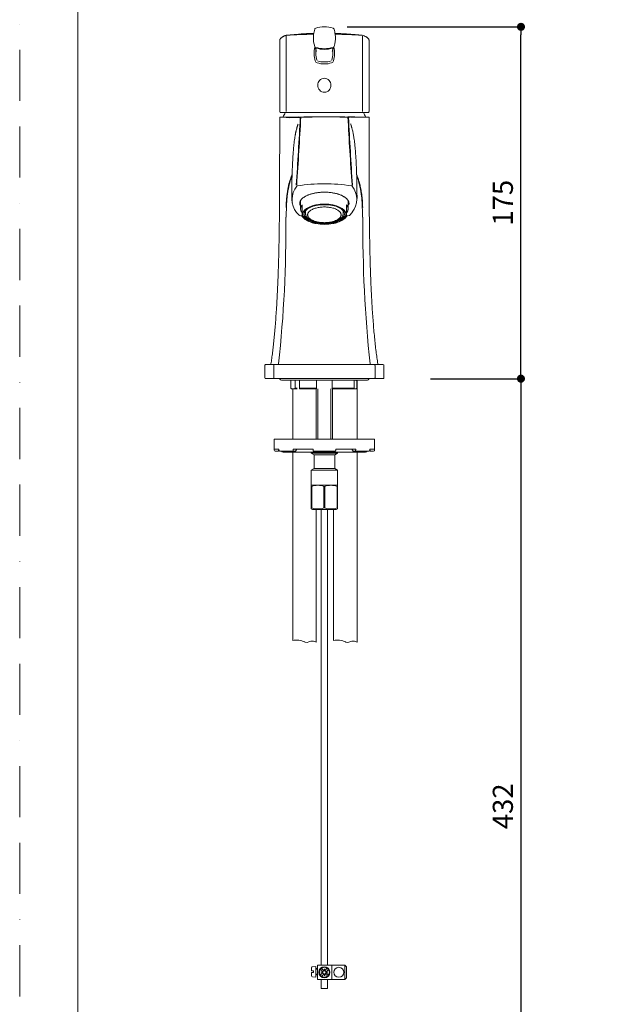
# Model space of a CAD drawing. Units: millimetres. Extents: x 0 to 2426, y 0 to 1188.
# Drawn here: x 0 to 299, y 301 to 790 of the extents above; entities that cross this region are included whole.
import ezdxf

# ---------------------------------------------------------------- set-up
doc = ezdxf.new("R2010")
doc.units = ezdxf.units.MM
doc.header["$LTSCALE"] = 2
doc.header["$PDMODE"] = 1
doc.header["$PDSIZE"] = -2
doc.linetypes.add('BORDER', pattern=[44.45, 12.7, -6.35, 12.7, -6.35, 0, -6.35])
doc.layers.add('BORDER', color=4, linetype='BORDER', lineweight=20, plot=False)
for name, color, linetype, lineweight in [('DIM', 3, 'Continuous', 13), ('MODEL', 7, 'Continuous', 20), ('TEMPLATE', 7, 'Continuous', 20)]:
    doc.layers.add(name, color=color, linetype=linetype, lineweight=lineweight)
doc.styles.add('ＭＳ ゴシック', font='msgothic.ttc', dxfattribs={"bigfont": 'ＭＳ ゴシック'})
doc.dimstyles.new('tfrom線あり', dxfattribs={"dimtxt": 10, "dimasz": 4, "dimexe": 0, "dimexo": 5, "dimgap": 4, "dimtad": 1, "dimdec": 0, "dimzin": 11, "dimdsep": 46, "dimtxsty": 'ＭＳ ゴシック', "dimblk": 'DOT', "dimcen": 0, "dimazin": 0, "dimtfac": 1, "dimtdec": 1, "dimtix": 1, "dimtofl": 0, "dimtmove": 0, "dimatfit": 0, "dimldrblk": 'DOT', "dimfxl": 1, "dimfrac": 2, "dimtolj": 1, "dimtzin": 11, "dimarcsym": 0})

# ---------------------------------------------------------------- blocks, each defined once
blk = doc.blocks.new('_DOT')
at = {"color": 0, "linetype": 'ByBlock', "lineweight": -2}
blk.add_line((-0.5, 0), (-1, 0), dxfattribs=at)
at = {"color": 0, "linetype": 'ByBlock', "lineweight": -2, "const_width": 0.5}
blk.add_lwpolyline([(-0.25, 0, 1), (0.25, 0, 1)], format="xyb", close=True, dxfattribs=at)
blk = doc.blocks.new('*D16')
at = {"layer": 'Defpoints', "color": 0}
for p in [(157.83, 786.91), (249.22, 786.91), (199.3, 612.07)]:
    blk.add_point(p, dxfattribs=at)
at = {"layer": 'DIM', "color": 0, "lineweight": -2}
for p, q in [((162.83, 786.91), (249.22, 786.91)), ((249.22, 616.07), (249.22, 782.91)), ((204.3, 612.07), (249.22, 612.07))]:
    blk.add_line(p, q, dxfattribs=at)
at = {"layer": 'DIM', "color": 0, "lineweight": -2, "xscale": 4, "yscale": 4, "zscale": 4}
for p, rotation in [((249.22, 786.91), 90.00000000000001), ((249.22, 612.07), 270)]:
    blk.add_blockref('_DOT', p, dxfattribs=dict(at, rotation=rotation))
at = {"layer": 'DIM', "color": 0, "insert": (240.21, 699.49), "char_height": 10, "attachment_point": 5, "rotation": 90, "style": 'ＭＳ ゴシック'}
blk.add_mtext('\\A1;\\A1;175', dxfattribs=at)
blk = doc.blocks.new('*D34')
at = {"layer": 'Defpoints', "color": 0}
for p in [(199.3, 612.07), (216.17, 187.07), (249.22, 187.07)]:
    blk.add_point(p, dxfattribs=at)
at = {"layer": 'DIM', "color": 0, "lineweight": -2}
for p, q in [((204.3, 612.07), (249.22, 612.07)), ((249.22, 608.07), (249.22, 191.07)), ((221.17, 187.07), (249.22, 187.07))]:
    blk.add_line(p, q, dxfattribs=at)
at = {"layer": 'DIM', "color": 0, "lineweight": -2, "xscale": 4, "yscale": 4, "zscale": 4}
for p, rotation in [((249.22, 612.07), 90), ((249.22, 187.07), 270)]:
    blk.add_blockref('_DOT', p, dxfattribs=dict(at, rotation=rotation))
at = {"layer": 'DIM', "color": 0, "insert": (240.21, 399.57), "char_height": 10, "attachment_point": 5, "rotation": 90, "style": 'ＭＳ ゴシック'}
blk.add_mtext('\\A1;432', dxfattribs=at)

msp = doc.modelspace()

# ---------------------------------------------------------------- linework, layer by layer
at = {"layer": 'BORDER'}
msp.add_lwpolyline([(0, 0), (0, 1188), (840, 1188), (840, 0)], close=True, dxfattribs=at)
at = {"layer": 'MODEL', "color": 7, "linetype": 'Continuous'}
for p, q in [((147.15124956, 786.22568462), (146.9598547, 786.15741965)), ((155.99133579, 786.15743681), (155.79985188, 786.22567952)), ((129.27554232, 780.10307004), (129.27554232, 745.32395805)), ((132.43547378, 744.76169052), (132.43547378, 782.26422326)), ((146.39478282, 778.2345975), (146.68273354, 777.1781513)), ((170.51561085, 782.264114), (170.51561085, 744.76169052)), ((173.67554232, 745.32395805), (173.67554232, 780.10260988)), ((146.77110403, 776.90932633), (146.9133075, 776.60431517)), ((146.90499909, 776.59155445), (146.91312118, 776.57312717)), ((156.03275399, 776.56189458), (156.04474977, 776.59128269)), ((156.03777963, 776.60431599), (156.17998199, 776.9093255)), ((132.90780363, 744.26169052), (129.78728375, 744.26169052)), ((170.043281, 744.26169052), (132.90780363, 744.26169052)), ((173.16380088, 744.26169052), (170.043281, 744.26169052)), ((130.73830491, 742.0825333), (129.56803952, 742.07445946)), ((139.71482717, 742.06930316), (139.65429476, 742.06126426)), ((139.78268751, 742.07831524), (139.76849421, 742.07643032)), ((163.21457893, 742.07603141), (163.2244663, 742.07349841)), ((173.38304779, 742.07445946), (172.206559, 742.08257611)), ((139.67554232, 700.5870463), (139.67554232, 696.44898725)), ((163.27554232, 696.44898725), (163.27554232, 700.59259911)), ((140.47554232, 698.4540211), (140.47554232, 696.85020688)), ((140.47554232, 696.85020688), (140.47554232, 695.2948078)), ((140.47554232, 695.2948078), (140.47554232, 692.86622818)), ((142.12554232, 695.4777449), (142.12554232, 694.02088137)), ((160.82554232, 694.02088137), (160.82554232, 695.4777449)), ((162.47554232, 696.85020688), (162.47554232, 698.4540211)), ((162.47554232, 695.2948078), (162.47554232, 696.85020688)), ((162.47554232, 692.86622818), (162.47554232, 695.2948078)), ((137.637527, 694.70004154), (137.72866056, 694.57265072)), ((137.7595107, 694.52346814), (138.8943502, 693.29033762)), ((140.47554232, 692.86622818), (140.47554232, 692.57828302)), ((162.47554232, 692.57829879), (162.47554232, 692.86622818)), ((164.0567367, 693.29033455), (165.19157066, 694.52347251)), ((165.22202048, 694.57280363), (165.3359435, 694.73267296)), ((147.07208961, 689.19486378), (147.28641696, 689.15228759)), ((155.66466768, 689.15228759), (155.87899502, 689.19486378)), ((121.84242171, 618.5722808), (121.84242171, 612.5722808)), ((122.34242644, 619.0722808), (126.76778079, 619.0722808)), ((126.29710049, 612.5722808), (126.29710049, 618.5722808)), ((126.76778079, 619.0722808), (176.18331223, 619.0722808)), ((180.60865819, 619.0722808), (176.18330385, 619.0722808)), ((176.6539926, 618.5722808), (176.6539926, 612.5722808)), ((181.10866292, 612.5722808), (181.10866292, 618.5722808)), ((126.76778079, 612.0722808), (122.34242644, 612.0722808)), ((176.18330385, 612.0722808), (126.76778079, 612.0722808)), ((174.47554232, 612.0722808), (128.47554232, 612.0722808)), ((176.18330385, 612.0722808), (180.6086582, 612.0722808)), ((130.47554232, 611.3222808), (172.47554232, 611.3222808)), ((134.82935856, 611.0722808), (134.82935856, 607.37216207)), ((135.19938931, 607.0722808), (135.12652775, 607.0722808)), ((135.19938931, 607.0722808), (136.65456151, 607.0722808)), ((135.72554232, 607.0722808), (135.72554232, 582.0722808)), ((136.99796269, 607.3722808), (136.65456151, 607.0722808)), ((137.97554232, 607.0722808), (136.65456151, 607.0722808)), ((136.99796269, 607.3722808), (136.99796269, 611.3222808)), ((136.99796269, 607.3722808), (137.97554232, 607.3722808)), ((139.09304434, 611.0722808), (139.09304434, 607.31927154)), ((139.14492886, 607.3722808), (147.28846312, 607.3722808)), ((147.53126152, 607.0722808), (139.25174449, 607.0722808)), ((147.47554232, 607.0722808), (147.47554232, 582.0722808)), ((147.53875836, 607.12397615), (147.53875836, 611.0722808)), ((148.24254232, 582.0722808), (148.24254232, 607.0722808)), ((154.70854232, 582.0722808), (154.70854232, 607.0722808)), ((155.41232627, 611.0722808), (155.41232627, 607.12422539)), ((166.00806664, 607.0722808), (155.41982312, 607.0722808)), ((155.47554232, 582.0722808), (155.47554232, 607.0722808)), ((155.66262152, 607.3722808), (166.19331817, 607.3722808)), ((166.02267228, 607.0722808), (167.24298422, 607.0722808)), ((166.21652807, 607.34789722), (166.21652807, 611.0722808)), ((167.33237047, 607.0722808), (167.24298422, 607.0722808)), ((167.58611627, 607.36557863), (167.58611627, 611.0722808)), ((167.72554232, 611.3222808), (167.72554232, 582.0722808)), ((176.47554232, 582.0722808), (126.47554232, 582.0722808)), ((126.47554232, 582.0722808), (126.47554232, 577.0722808)), ((176.47554232, 582.0722808), (176.47554232, 577.0722808)), ((128.91091021, 577.0722808), (126.47554232, 577.0722808)), ((126.47554232, 576.5722808), (126.47554232, 577.0722808)), ((126.97554232, 576.0722808), (128.47554232, 576.0722808)), ((128.47554232, 576.0722808), (128.91430743, 576.51104591)), ((128.91091021, 576.5722808), (128.91091021, 577.0722808)), ((136.22393372, 576.0722808), (129.36220285, 576.0722808)), ((171.97554232, 575.5722808), (130.97554232, 575.5722808)), ((135.72554232, 575.5722808), (135.72554232, 481.94651392)), ((145.85176596, 577.0722808), (135.9126764, 577.0722808)), ((135.9126764, 576.5722808), (135.9126764, 577.0722808)), ((136.22393372, 576.0722808), (137.15770567, 576.0722808)), ((137.15770567, 576.0722808), (137.78022031, 577.0722808)), ((144.97554232, 575.5722808), (144.97554232, 575.0722808)), ((144.97554232, 575.0722808), (157.97554232, 575.0722808)), ((144.97554232, 575.0722808), (146.32554232, 574.29285793)), ((145.85176596, 576.5722808), (145.85176596, 577.0722808)), ((156.98684315, 576.0722808), (145.96424149, 576.0722808)), ((146.32554232, 574.29285793), (156.62554232, 574.29285793)), ((146.32554232, 574.29285793), (146.32554232, 567.35170366)), ((156.62554232, 574.29285793), (157.97554232, 575.0722808)), ((156.62554232, 567.35170366), (156.62554232, 574.29285793)), ((167.03840823, 577.0722808), (157.09931868, 577.0722808)), ((157.09931868, 576.5722808), (157.09931868, 577.0722808)), ((157.97554232, 575.0722808), (157.97554232, 575.5722808)), ((165.17086432, 577.0722808), (165.79337896, 576.0722808)), ((165.79337896, 576.0722808), (166.72715091, 576.0722808)), ((173.58888178, 576.0722808), (166.72715091, 576.0722808)), ((167.03840823, 576.5722808), (167.03840823, 577.0722808)), ((167.72554232, 575.5722808), (167.72554232, 481.18469759)), ((174.0367772, 576.51104591), (174.47554232, 576.0722808)), ((176.47554232, 577.0722808), (174.04017443, 577.0722808)), ((174.04017443, 576.5722808), (174.04017443, 577.0722808)), ((174.47554232, 576.0722808), (175.97554232, 576.0722808)), ((176.47554232, 576.5722808), (176.47554232, 577.0722808)), ((146.32554232, 567.35170366), (144.97554232, 566.5722808)), ((157.97554232, 566.5722808), (144.97554232, 566.5722808)), ((144.97554232, 566.5722808), (144.97554232, 559.0722808)), ((146.32554232, 567.35170366), (156.62554232, 567.35170366)), ((157.97554232, 566.5722808), (156.62554232, 567.35170366)), ((157.97554232, 559.0722808), (157.97554232, 566.5722808)), ((144.97554232, 559.0722808), (148.22554232, 559.0722808)), ((144.97554232, 559.0722808), (144.97554232, 558.55266555)), ((144.97554232, 558.55266555), (145.16245564, 558.55266555)), ((144.97554232, 547.82283615), (144.97554232, 558.55266555)), ((145.16245564, 558.55266555), (145.16245564, 547.82283615)), ((148.22554232, 559.0722808), (154.72554232, 559.0722808)), ((151.288629, 558.55266555), (151.66245564, 558.55266555)), ((151.288629, 547.82283615), (151.288629, 558.55266555)), ((151.66245564, 558.55266555), (151.66245564, 547.82283615)), ((154.72554232, 559.0722808), (157.97554232, 559.0722808)), ((157.788629, 558.55266555), (157.97554232, 558.55266555)), ((157.788629, 547.82283615), (157.788629, 558.55266555)), ((157.97554232, 558.55266555), (157.97554232, 559.0722808)), ((157.97554232, 558.55266555), (157.97554232, 547.82283615)), ((144.97554232, 547.82283615), (144.97554232, 547.40185082)), ((145.16245564, 547.82283615), (144.97554232, 547.82283615)), ((144.97554232, 547.40185082), (145.56284412, 547.0722808)), ((145.56284412, 547.0722808), (157.38824052, 547.0722808)), ((147.42554232, 547.0722808), (147.42554232, 481.18469759)), ((149.87554232, 320.67232177), (149.87554232, 547.0722808)), ((151.66245564, 547.82283615), (151.288629, 547.82283615)), ((153.07554232, 320.67232177), (153.07554232, 547.0722808)), ((156.02554232, 547.0722808), (156.02554232, 481.94651392)), ((157.97554232, 547.40185082), (157.38824052, 547.0722808)), ((157.97554232, 547.82283615), (157.788629, 547.82283615)), ((157.97554232, 547.40185082), (157.97554232, 547.82283615)), ((145.15281246, 317.75355041), (145.1528786, 319.46511805)), ((147.2328998, 320.01356525), (145.5180274, 319.86358144)), ((147.2326942, 314.69356525), (147.2328998, 320.01356525)), ((148.03283807, 318.95349398), (147.23283409, 318.95348905)), ((148.03284618, 318.63346098), (147.2328422, 318.63345605)), ((148.03267401, 313.47223983), (148.03286523, 320.67232177)), ((155.23294717, 320.67232177), (148.03286523, 320.67232177)), ((150.54644539, 318.5670981), (151.19269177, 317.92083308)), ((151.47556052, 317.80367171), (151.47558613, 318.83230917)), ((152.92336854, 319.08578267), (151.7583772, 317.92082492)), ((153.48906988, 318.51996218), (152.32412191, 317.35506905)), ((155.23275595, 313.47223983), (155.23294717, 320.67232177)), ((161.63302911, 320.67232177), (155.23294717, 320.67232177)), ((161.632824, 313.47223983), (161.63302911, 320.67232177)), ((162.43304882, 319.87217649), (161.63302911, 320.67232177)), ((162.43288929, 314.2721964), (162.43304882, 319.87217649)), ((145.1527154, 315.24213583), (145.15278154, 316.95353829)), ((146.11278154, 316.95353553), (145.15278154, 316.95353829)), ((146.11281246, 317.75355849), (145.15281246, 317.75355041)), ((147.2326942, 314.69356525), (145.51784201, 314.84364346)), ((146.11278154, 316.95353553), (146.11281246, 317.75355849)), ((148.03277114, 316.07349568), (147.23276716, 316.07349075)), ((148.03277926, 315.75346268), (147.23277527, 315.75345776)), ((155.23275595, 313.47223983), (148.03267401, 313.47223983)), ((150.62699004, 316.78947038), (149.46201159, 315.62452553)), ((150.7441514, 317.07229901), (149.71551394, 317.07232461)), ((149.87554232, 309.0722808), (149.87554232, 313.47223983)), ((149.9807518, 318.00142083), (150.62699819, 317.35515581)), ((151.19272443, 316.22372484), (150.0277283, 315.05878356)), ((151.47552411, 316.34088988), (151.4754985, 315.31225242)), ((151.75840728, 316.2237141), (152.40463925, 315.57746349)), ((152.20693323, 317.07226259), (153.23557069, 317.07223698)), ((152.32411118, 316.78938105), (152.97033283, 316.14314076)), ((153.07554232, 309.0722808), (153.07554232, 313.47223983)), ((161.63283789, 313.47223983), (155.23275595, 313.47223983)), ((161.63283789, 313.47223983), (162.43288929, 314.2721964)), ((153.07554232, 309.0722808), (149.87554232, 309.0722808))]:
    msp.add_line(p, q, dxfattribs=at)
for centre, radius in [((151.47554232, 317.0722808), 2.8000844), ((151.47554232, 317.0722808), 2.48), ((158.67554232, 317.0722808), 2.48)]:
    msp.add_circle(centre, radius, dxfattribs=at)
for centre, radius, start, end in [((151.47447591, 432.14232588), 351.11280189, 90.8772091754, 93.035657612), ((129.03761713, 844.18005738), 61.54749301, 274.9942065032, 275.9897239079), ((151.47401917, 539.93492698), 243.55349501, 91.2553499541, 93.7702466521), ((151.47411323, 572.16957085), 211.40511123, 94.0754227247, 94.2992701578), ((150.62719535, 633.98798488), 149.74975749, 94.9786000221, 95.4317281032), ((151.47420341, 581.94477469), 201.68770059, 91.5091935242, 93.9360537619), ((151.46322009, 625.60044057), 158.17689308, 91.9124285838, 94.4792404211), ((159.77335052, 781.46322003), 13.77856078, 172.8712679194, 193.5841818741), ((159.10503068, 781.66095494), 13.0806545, 161.7233090301, 173.337733662), ((151.77490619, 784.08372994), 5.36274426, 159.9533061796, 161.7932875246), ((147.25819539, 785.7007099), 0.56593479, 139.0847555488, 155.0837985177), ((147.21824882, 785.62903759), 0.58819951, 116.0060068648, 131.2360023222), ((151.47554403, 772.97826992), 13.93556408, 71.9222492307, 108.0776922162), ((155.73505982, 785.63278548), 0.58391738, 48.6852127245, 64.019975785), ((155.68782277, 785.69789426), 0.57161112, 24.9272973278, 40.7954467238), ((149.16337617, 783.41250684), 7.48207341, 18.312390875, 19.7404321861), ((143.05608557, 781.4563212), 13.89505023, 6.8086821215, 18.0563821663), ((143.17257012, 781.46321994), 13.78346995, 347.1985505958, 6.8089458481), ((151.46322009, 625.60044057), 158.17689308, 85.2761070093, 88.080770566), ((151.47420341, 581.94477469), 201.68770059, 86.0239823202, 88.4922649733), ((151.47401917, 539.93492698), 243.55349501, 86.2298564031, 88.7460682296), ((151.47447591, 432.14232588), 351.11280189, 86.9639980662, 89.1239718381), ((151.4742921, 605.67048325), 178.02302814, 85.7636851838, 85.8069178205), ((148.94607659, 598.45968905), 185.43687424, 84.4632302303, 84.8917687295), ((151.47411323, 572.16957085), 211.40511123, 85.6999497107, 85.8318547214), ((174.24564055, 847.64257339), 65.02597413, 264.0345333618, 264.9777169811), ((132.90780363, 782.26422326), 0.5, 94.4229657006, 103.5450318285), ((135.31579064, 783.54166377), 21.89758331, 343.1059155976, 346.4614218633), ((170.043281, 782.264114), 0.5, 76.4387974307, 85.577558526), ((158.52784386, 773.682186), 12.16831348, 164.8283338423, 197.598776677), ((155.17702229, 779.88029232), 8.9181548, 197.6645991799, 198.5950383005), ((149.13556898, 777.81773006), 2.53134779, 198.7197507251, 201.3545164741), ((147.18485954, 776.72570469), 0.29744816, 198.4561236248, 225.2237452683), ((147.38145235, 776.80222637), 0.5, 198.0490237198, 203.6004461465), ((147.19288924, 776.72887698), 0.30603238, 207.6889519237, 225.624333618), ((147.18566432, 776.72649867), 0.29857862, 225.2214324148, 251.9209195439), ((150.58106189, 786.73531648), 10.87483785, 251.5440130853, 252.5661788288), ((151.47554406, 790.24889849), 14.21867249, 252.306956008, 287.6930941809), ((136.60689324, 774.47189076), 10.6926831, 355.6533858749, 7.4007149008), ((158.25874708, 773.6821919), 10.98854746, 180.1075601487, 197.9019246257), ((151.47554382, 789.35247865), 13.64300674, 252.2647165538, 287.7353286328), ((144.69078571, 773.68220175), 10.98864197, 342.098271739, 359.8982900349), ((153.60470465, 782.79340599), 6.7473682, 287.4690915256, 288.9706094826), ((166.71746302, 774.46107201), 11.065485, 172.7837422494, 184.1372988724), ((155.53167182, 777.10103075), 0.73705126, 292.3564172956, 295.9948356304), ((155.7654227, 776.72649927), 0.29857862, 288.0790974452, 314.7785846737), ((155.79829331, 776.70521848), 0.25954511, 317.1718441173, 332.8229032614), ((144.43537435, 773.68219579), 12.15538775, 342.3819333617, 15.1573944692), ((155.56818053, 776.80222714), 0.5, 336.3995957894, 341.9509955371), ((155.76622748, 776.72570529), 0.29744817, 332.0826562609, 341.5438925703), ((153.80486912, 777.82073566), 2.54235967, 338.6697597231, 341.2987730803), ((147.74193018, 779.89081553), 8.95196681, 341.4075569536, 342.3336346051), ((148.34074074, 770.43508284), 1.4763128, 197.0141530514, 252.0635866932), ((151.47480915, 780.04249057), 11.5819845, 251.9496124849, 288.0506046529), ((151.47479629, 780.43802421), 10.98445162, 252.2543593802, 287.7458701461), ((154.60726658, 770.43672029), 1.4783671, 287.9779721508, 342.9445373363), ((129.78728375, 744.76169052), 0.5, 182.3917918741, 270), ((151.47554245, 732.73833908), 22.6, 149.3439761214, 155.2561404357), ((151.47554245, 732.73833908), 22.6, 24.7438595643, 30.6560238786), ((173.16380088, 744.76169052), 0.5, 270, 357.6082081259), ((129.55383471, 741.77385758), 0.30060151, 90.2490363865, 179.8964104237), ((138.6347751, -890.06578865), 1632.16760915, 89.9606446879, 90.2776198032), ((131.22294924, 742.0722808), 0.3, 155.2561404357, 177.9729482979), ((134.12979213, 867.45698703), 125.69530009, 269.2557609533, 272.4509448844), ((135.4363281, 1701.17787959), 959.10926415, 269.8742817917, 270.1794450611), ((-4524.86415101, 999.63045527), 4671.48845066, 356.4236989781, 356.8370070601), ((-2173.68496243, 867.00140762), 2316.83937506, 356.0732398688, 356.9091386737), ((142.11291113, 808.30455079), 66.33444048, 266.8152008697, 274.8480847916), ((139.79185196, 741.7763155), 0.30226571, 91.4789159802, 161.1763031031), ((135.4363281, 1701.17787959), 959.10926415, 270.2571220538, 270.2589687212), ((162.79392792, 940.80952314), 198.74599866, 267.8194668528, 270.107988981), ((2477.44594666, 867.05935727), 2317.65121731, 183.0912122758, 183.9268189381), ((163.15969217, 741.77781794), 0.3007523, 19.1167434306, 88.6004760803), ((162.79392792, 940.80952314), 198.74599866, 270.1177199506, 270.4148320032), ((164.04031211, -707.3838334), 1449.48960125, 89.6764809929, 90.0327444087), ((5063.16611157, 1013.48243187), 4907.24516901, 183.1728584702, 183.5663103194), ((167.54728759, 1736.26172542), 994.19289393, 269.8284768949, 270.1198389541), ((162.79392792, 940.80952314), 198.74599866, 270.5343146164, 270.5421764992), ((171.72813567, 742.0722808), 0.3, 1.950032498, 24.7438595643), ((171.90974879, 554.2485871), 187.83176031, 89.5454100821, 89.5465418185), ((173.39727549, 741.77387911), 0.30057975, 0.0994861214, 89.7464764737), ((145.79636903, 701.13503274), 10.39114117, 140.9288585956, 218.2633315493), ((138.12742742, 707.39516986), 0.5, 99.1152315007, 143.9465818502), ((151.46924162, 622.58514013), 86.35048926, 81.0522096836, 98.9402275661), ((164.82365721, 707.39516986), 0.5, 36.0534181498, 80.8847684993), ((164.34915244, 708.29175526), 0.88803453, 334.2881676795, 3.1997123894), ((157.15802301, 701.13744092), 10.38746535, 321.9327317086, 39.0715821976), ((145.34033728, 701.84536503), 10.09245475, 167.347915406, 191.5102430851), ((146.62065528, 702.29976077), 11.43096745, 192.7052224096, 195.6038046373), ((156.46970167, 702.23494128), 11.28576299, 344.2110634128, 347.3704373532), ((157.61232773, 701.84535756), 10.0912295, 348.3865440473, 12.7697197362), ((311.40198509, 691.33055608), 178.8914796, 178.1499925226, 179.6722735825), ((1937.74714981, 1879.60392818), 2151.16258968, 213.4043271044, 213.413152714), ((-1634.79604536, 1879.60391511), 2151.16256593, 326.586847286, 326.5956728957), ((-18.18344997, 691.14676417), 188.62493741, 0.3667732318, 1.8103671342), ((-504.93997439, 687.23097294), 637.2866659, 353.8920212823, 0.4604970651), ((138.12742742, 694.86204915), 0.5, 216.0534181508, 222.622293773), ((139.26225614, 693.62892377), 0.5, 222.6236610862, 260.931172314), ((151.47496117, 771.73342732), 79.55139486, 261.1127412784, 262.0520055882), ((147.32592085, 698.43115278), 9.00448103, 220.4887852107, 255.0926826846), ((155.3727979, 698.75613565), 9.40750906, 282.8604908118, 318.9895434495), ((151.47496117, 771.73342732), 79.55139486, 277.9491436477, 278.8880179388), ((163.6888285, 693.62892377), 0.5, 279.0688276861, 317.3763389171), ((164.82365721, 694.86204915), 0.5, 317.377706227, 323.9465818502), ((807.9232866, 687.23296666), 637.31891885, 179.539666223, 186.1078486952), ((122.34242543, 618.5722808), 0.49999997, 89.9991479996, 180.2955899077), ((125.20412546, 619.37225053), 0.29999997, 171.1020216988, 269.710332887), ((177.746963, 619.37225053), 0.29999997, 270.2896676686, 8.8979777365), ((180.6086592, 618.5722808), 0.5, 0.2955899077, 90.0008520002), ((122.34242542, 612.5722808), 0.5, 180.2939858102, 270.000850316), ((123.35107333, 612.5722808), 0.5, 269.9873652049, 270.00003727), ((130.47554232, 612.8222808), 1.5, 210, 270), ((172.47554232, 612.8222808), 1.5, 270, 330), ((179.60001131, 612.5722808), 0.5, 269.99996273, 270.0126347952), ((180.60865921, 612.5722808), 0.49999997, 269.9991496838, 0.2939858102), ((133.82935856, 611.0722808), 1, 0, 14.4775121859), ((143.66216821, 615.82444279), 12.22528108, 223.7385227925, 225.7175649944), ((138.09304434, 611.0722808), 1, 0, 14.4775121859), ((148.53875836, 611.0722808), 1, 164.8806503764, 180), ((154.41232627, 611.0722808), 1, 0, 15.1193496236), ((167.21652807, 611.0722808), 1, 165.5224878141, 180), ((168.58611627, 611.0722808), 1, 165.5224878141, 180), ((126.97554232, 576.5722808), 0.5, 180, 270), ((130.97554232, 576.5722808), 1, 210, 270), ((171.97554232, 576.5722808), 1, 270, 330), ((175.97554232, 576.5722808), 0.5, 270, 0), ((148.34335479, 549.08966404), 9.98331193, 90.6761598112, 108.5795875838), ((148.10660639, 549.08304141), 9.98994741, 71.4264070911, 89.3178455139), ((154.84335479, 549.08966404), 9.98331193, 90.6761598112, 108.5795875838), ((154.60660639, 549.08304141), 9.98994741, 71.4264070911, 89.3178455139), ((148.22554232, 556.68374526), 9.37540455, 250.9304808959, 289.0695191041), ((154.72554232, 556.68374526), 9.37540455, 250.9304808959, 289.0695191041), ((145.5528786, 319.46510259), 0.4, 94.9984055898, 179.9977856709), ((151.47554232, 317.0722808), 1.76002838, 121.8628307058, 148.1355171114), ((145.5527154, 315.24212037), 0.4, 179.9977856752, 264.9984055873), ((151.47554232, 317.0722808), 0.89445257, 198.4324969519, 251.5671234589), ((150.3441514, 317.07231717), 0.4, 314.9991739114, 44.9991739115), ((151.47554232, 317.0722808), 0.89445257, 108.4349356104, 161.5634122057), ((151.47553856, 318.20367171), 0.4, 224.999173913, 314.999173913), ((151.47556048, 315.94087547), 0.4, 44.9991739128, 134.9986512554), ((151.47554232, 317.0722808), 0.89445257, 18.4305972402, 71.5658508652), ((151.47554232, 317.0722808), 0.89445257, 288.4355196133, 341.5624101312), ((152.60695797, 317.07221968), 0.4, 134.9986512552, 224.9991739115), ((151.47554232, 317.0722808), 1.76002838, 301.8628307017, 328.1355171124)]:
    msp.add_arc(centre, radius, start, end, dxfattribs=at)
for major_axis in [(10.75, 0), (10.05, 0)]:
    msp.add_ellipse((151.47554232, 693.80014447), major_axis=major_axis, ratio=0.4694715628, dxfattribs=at)
for points, degree in [([(146.73539616, 785.91770478), (146.73669282, 785.9211447), (146.73806832, 785.92457882), (146.7395273, 785.92800789), (146.74107418, 785.93143255), (146.74271311, 785.93485345), (146.7444479, 785.93827126), (146.74628196, 785.94168675)], 7), ([(167.51095036, 782.94635608), (167.50062237, 782.94806582), (167.49012785, 782.94979634), (167.47944602, 782.95155548)], 3), ([(146.67936607, 777.17412827), (146.67883933, 777.17496494), (146.68000557, 777.17632354), (146.68273254, 777.17815259)], 3), ([(146.72443059, 777.03649579), (146.72579363, 777.03199504), (146.72729538, 777.02754636), (146.72896756, 777.02312888), (146.73084347, 777.01872692), (146.73295655, 777.01432873), (146.73533844, 777.00992471), (146.73801754, 777.00550609)], 7), ([(155.81224617, 776.41951127), (155.81042751, 776.41844031), (155.80861192, 776.41742405), (155.80679891, 776.41646086), (155.80498797, 776.41554901), (155.8031786, 776.41468666), (155.80137025, 776.41387194), (155.79956232, 776.41310289)], 7), ([(156.00935849, 776.56805755), (156.00748572, 776.56367441), (156.00561544, 776.55928878), (156.00374766, 776.55490064)], 3), ([(156.22669806, 777.03662144), (156.22534753, 777.03216129), (156.22385347, 777.02774341), (156.22218442, 777.02334842), (156.22030755, 777.01896187), (156.21819005, 777.01457298), (156.21580096, 777.01017299), (156.21311261, 777.00575388)], 7), ([(156.2717204, 777.17412847), (156.2719556, 777.17448419), (156.27194409, 777.17491596), (156.27169194, 777.1754216), (156.27120406, 777.17599926), (156.27048481, 777.1766473), (156.26953825, 777.17736417), (156.26836834, 777.17814833)], 7), ([(151.47554423, 742.22228092), (147.5783853, 742.22228092), (143.68122637, 742.17434759), (139.78406744, 742.07848094)], 3), ([(151.47554423, 742.22228092), (155.37270316, 742.22228092), (159.26986209, 742.17434759), (163.16702102, 742.07848094)], 3), ([(167.24298422, 611.0722808), (167.26878636, 611.15597784), (167.29482998, 611.24058377), (167.32336581, 611.32296745)], 3)]:
    msp.add_open_spline(points, degree=degree, dxfattribs=at)
for points, knots in [([(132.79762653, 782.75760461), (132.67443914, 782.72949825), (132.41142361, 782.6688113), (131.98491468, 782.53211163), (131.54512409, 782.36302032), (131.13309643, 782.17356661), (130.75974065, 781.9747706), (130.40658369, 781.76234124), (130.08537663, 781.53008973), (129.80787468, 781.27989222), (129.59549806, 781.03087965), (129.44056432, 780.78234835), (129.33657806, 780.53405051), (129.28007648, 780.2997568), (129.28066688, 780.16288632), (129.28141602, 780.1023593)], [0, 0, 0, 0, 0.0503352684, 0.1273205074, 0.206670777, 0.2883118229, 0.3719124116, 0.4568323827, 0.552933871, 0.6442731297, 0.7339114735, 0.8091937122, 0.8799706959, 0.9551135017, 1, 1, 1, 1]), ([(173.67278146, 780.1014135), (173.67380047, 780.11337421), (173.68141697, 780.20442964), (173.64968059, 780.39351313), (173.57604816, 780.63997549), (173.45293827, 780.88317848), (173.28454618, 781.12120759), (173.06576239, 781.35650344), (172.79440514, 781.58793221), (172.47001688, 781.81334626), (172.09494725, 782.03025855), (171.68840901, 782.22836986), (171.25019816, 782.41393355), (170.78439054, 782.57930079), (170.40173336, 782.69714515), (170.19478307, 782.74051069), (170.15687376, 782.74843044)], [0, 0, 0, 0, 0.0089374866, 0.0792511857, 0.1497423048, 0.2229110693, 0.3003636032, 0.3826944767, 0.4693753431, 0.5587966033, 0.6492895216, 0.7397448356, 0.8193752966, 0.9036948753, 0.9848921287, 1, 1, 1, 1]), ([(147.54297655, 774.62480681), (147.49586857, 774.86079296), (147.44166916, 775.08968389), (147.26484999, 775.7320255), (147.1250439, 776.12825809), (146.96660871, 776.50586316)], [0, 0, 0, 0, 0.3455657727, 0.3455657727, 1, 1, 1, 1]), ([(155.98311859, 776.50608872), (155.82464545, 776.1284175), (155.68480727, 775.7321119), (155.5066957, 775.08507487), (155.45151674, 774.85128218), (155.40373101, 774.61009284)], [0, 0, 0, 0, 0.6498140196, 0.6498140196, 1, 1, 1, 1]), ([(155.8342436, 776.42922364), (155.84053677, 776.43216099), (155.85398832, 776.43830732), (155.856703, 776.44119597), (155.8580805, 776.44266177)], [0, 0, 0, 0, 0.4925727499, 1, 1, 1, 1]), ([(151.47554232, 761.34730294), (152.36743603, 761.34730294), (153.23134841, 760.94268376), (154.41167668, 759.63862404), (154.7313352, 758.74984989), (154.71958356, 756.98165819), (154.40007039, 756.10741064), (153.2211, 754.77950397), (152.36320079, 754.36269458), (150.5979378, 754.35969871), (149.73424435, 754.77726934), (148.5555371, 756.09977227), (148.23160199, 756.97981752), (148.21965356, 758.75093851), (148.53712114, 759.63529036), (149.71927238, 760.94297657), (150.5836486, 761.34730294), (151.47554232, 761.34730294)], [0, 0, 0, 0, 0.125, 0.125, 0.25, 0.25, 0.375, 0.375, 0.5, 0.5, 0.625, 0.625, 0.75, 0.75, 0.875, 0.875, 1, 1, 1, 1]), ([(129.25322915, 741.77439932), (129.25363168, 739.34512887), (129.25419225, 735.12220469), (129.25459712, 728.07268692), (129.25184724, 721.05774069), (129.24257113, 714.00942572), (129.22257373, 707.03678801), (129.18800416, 700.28918151), (129.13565264, 693.79555504), (129.06342991, 687.57254746), (128.96745833, 681.50557262), (128.84555912, 675.60887373), (128.70041652, 670.05896407), (128.53391278, 664.85355984), (128.34874667, 659.98790695), (128.13897065, 655.29063449), (127.90444985, 650.76513411), (127.64519949, 646.41397187), (127.36132805, 642.23896504), (127.06104996, 638.34562665), (126.74713805, 634.72467254), (126.42295728, 631.36950959), (126.0779183, 628.15966867), (125.7149673, 625.12377804), (125.32373864, 622.16647535), (125.06052954, 620.42414208), (124.90769469, 619.41838371)], [0, 0, 0, 0, 0.0540697849, 0.1114683877, 0.1691880967, 0.2267551455, 0.2837849913, 0.3399686651, 0.3919442044, 0.4427800658, 0.4923377595, 0.5405026332, 0.5871813506, 0.6282640325, 0.6680130196, 0.7063944321, 0.7433829059, 0.7789601702, 0.8131136393, 0.8458350215, 0.874566978, 0.9020881431, 0.9283958847, 0.9534870525, 0.9773572213, 1, 1, 1, 1]), ([(129.55236578, 742.07445559), (129.55132899, 742.07444757), (129.55041908, 742.07442932), (129.55262993, 742.07441034), (129.55478078, 742.07439964)], [0, 0, 0, 0, 0.4500643995, 1, 1, 1, 1]), ([(178.04339129, 619.41838371), (177.87607101, 620.52283783), (177.58730834, 622.44093974), (177.16251301, 625.70452959), (176.77041761, 629.06903497), (176.40008611, 632.64005185), (176.05469202, 636.38553962), (175.73345788, 640.31353786), (175.44557874, 644.29928194), (175.18811802, 648.3327666), (174.95871192, 652.40291752), (174.75027104, 656.62004379), (174.56277358, 660.98195162), (174.39608034, 665.48582168), (174.24528384, 670.27498222), (174.11241569, 675.35296305), (173.99892991, 680.72154424), (173.9072487, 686.23351327), (173.83579188, 691.87834822), (173.78255377, 697.64362451), (173.74507806, 703.51423464), (173.71977188, 709.67542743), (173.70498998, 716.10343623), (173.69820697, 722.78635212), (173.69645378, 729.4233461), (173.69701401, 735.88919505), (173.69752841, 739.69899049), (173.69785882, 741.77439903)], [0, 0, 0, 0, 0.0248630217, 0.0511975281, 0.0789955208, 0.108251646, 0.1389620794, 0.1711233071, 0.2047308354, 0.2368025249, 0.2700758799, 0.304539435, 0.3401772764, 0.3769681086, 0.4148843144, 0.4574897168, 0.5013362336, 0.5463542522, 0.5924595785, 0.6395519352, 0.6875125007, 0.7361987057, 0.7903844466, 0.8449569684, 0.8995708469, 0.9538063361, 1, 1, 1, 1]), ([(138.40280617, 738.48539577), (138.39806456, 738.4867986), (138.38191353, 738.48538647), (138.35014173, 738.44774315), (138.30094898, 738.33883912), (138.24227646, 738.17479093), (138.17346653, 737.9602726), (138.09593075, 737.70441336), (138.01415294, 737.42542143), (137.93112342, 737.1342742), (137.8642047, 736.89439837), (137.78545462, 736.60566832), (137.69266164, 736.25570031), (137.58155484, 735.82011484), (137.46715331, 735.3493257), (137.35604397, 734.86807822), (137.25327966, 734.39988271), (137.1559089, 733.93240829), (137.0573994, 733.43264362), (136.9514833, 732.86219311), (136.83324748, 732.17676427), (136.71146601, 731.40333613), (136.59514157, 730.58825225), (136.49859687, 729.8451607), (136.41800989, 729.17402419), (136.35104635, 728.57780454), (136.28841616, 727.98544183), (136.22743308, 727.37311448), (136.16479465, 726.70407738), (136.10525392, 726.02524241), (136.04897494, 725.34338233), (135.99624439, 724.6670474), (135.94447486, 723.96353174), (135.8935937, 723.23073779), (135.84219567, 722.44572094), (135.79078106, 721.60931038), (135.7407012, 720.73988951), (135.69523674, 719.89676744), (135.65929679, 719.18781108), (135.63330643, 718.6510083), (135.61346804, 718.22814575), (135.59266419, 717.77095381), (135.56795914, 717.2069607), (135.53823885, 716.49437023), (135.5052652, 715.65312796), (135.47295159, 714.76485081), (135.44509863, 713.93881335), (135.42375171, 713.26127361), (135.40832241, 712.74374213), (135.39643857, 712.32790592), (135.38468996, 711.90209664), (135.37034148, 711.3553591), (135.35294384, 710.6484681), (135.33192026, 709.70871069), (135.30866173, 708.52742122), (135.28447326, 707.02273878), (135.26464771, 705.34480195), (135.25054486, 703.48880303), (135.24891311, 702.40373468), (135.24844665, 701.80799908)], [0, 0, 0, 0, 0.012847505, 0.0414684023, 0.0666634152, 0.0887088813, 0.107685956, 0.1236327964, 0.1360871802, 0.144014897, 0.1517635785, 0.1595530243, 0.1699373709, 0.1844287365, 0.2000540003, 0.2135942578, 0.2272884584, 0.2426543845, 0.2575839545, 0.2741240162, 0.2955327017, 0.3220580129, 0.347927399, 0.3726560695, 0.3922377831, 0.4102810788, 0.4271975043, 0.4452978359, 0.4645162268, 0.4846512171, 0.5020257928, 0.5199426635, 0.5383585442, 0.5568042075, 0.5760872818, 0.5960076335, 0.6161705074, 0.6364023869, 0.6533688652, 0.6634660981, 0.6716825924, 0.6810354527, 0.6932541985, 0.7080642319, 0.7264318243, 0.7460519225, 0.7629329421, 0.7767921959, 0.786951315, 0.794023596, 0.8016419754, 0.8125887892, 0.8267632394, 0.844158171, 0.8681132354, 0.8973746485, 0.9309360553, 0.9687473661, 1, 1, 1, 1]), ([(167.70280301, 701.80745438), (167.70222218, 702.69239027), (167.69724924, 704.1715316), (167.67452981, 706.50092183), (167.64588051, 708.3437442), (167.61911164, 709.72017697), (167.5992219, 710.59694292), (167.58272689, 711.27786256), (167.56396737, 711.99981686), (167.53139765, 713.15274726), (167.48602827, 714.56334626), (167.43185788, 716.02996971), (167.37604739, 717.3884166), (167.31465205, 718.7398906), (167.24497156, 720.11744811), (167.16489702, 721.54858786), (167.07922037, 722.92161284), (166.98748321, 724.24266056), (166.89128292, 725.49364213), (166.76589449, 726.95763196), (166.60659703, 728.56603276), (166.41234111, 730.19872878), (166.21852056, 731.55771087), (166.05611112, 732.54607669), (165.90380921, 733.38487425), (165.75256299, 734.15063284), (165.55484407, 735.0556715), (165.36249799, 735.85440075), (165.20300911, 736.46739178), (165.07974621, 736.92202433), (164.94637614, 737.39466004), (164.7838716, 737.94663432), (164.65039492, 738.36597465), (164.54278734, 738.64830212), (164.49121551, 738.70040347), (164.46410613, 738.70124935), (164.45810963, 738.69966961)], [0, 0, 0, 0, 0.0452874063, 0.0913354016, 0.1272278695, 0.153126656, 0.1694603108, 0.1787500455, 0.1922550753, 0.2112058333, 0.2456528408, 0.2755056956, 0.2998086415, 0.3299143767, 0.361037214, 0.3897715347, 0.4253344468, 0.4564033544, 0.4883632341, 0.5214892586, 0.5743873165, 0.6266662649, 0.6697620143, 0.7001889991, 0.7184666255, 0.7452747008, 0.7710871727, 0.7984404699, 0.8159303941, 0.827241749, 0.8391616393, 0.8589526829, 0.8935537967, 0.9365548072, 0.9855311807, 1, 1, 1, 1]), ([(135.43535732, 713.63457962), (135.22453434, 713.11197424), (134.68590142, 711.67372116), (133.86255499, 708.94164945), (133.23384294, 705.93022926), (132.86550196, 703.32971184), (132.65276552, 701.3059939), (132.52362929, 699.5365941), (132.45042266, 698.13848312), (132.42425255, 697.43510052), (132.4127443, 697.1258018)], [0, 0, 0, 0, 0.13916663215, 0.35386019596, 0.56831950982, 0.67576575132, 0.78350776355, 0.89162790828, 0.9523392231, 1, 1, 1, 1]), ([(135.41222457, 712.87692067), (135.11564202, 712.11010661), (134.44036943, 710.17289161), (133.67728834, 707.17576062), (133.18784161, 704.25262851), (132.92166876, 702.02193712), (132.71726535, 699.63379931), (132.64421972, 698.00695261), (132.60375008, 697.10572966)], [0, 0, 0, 0, 0.2057413398, 0.4693444577, 0.6014074223, 0.7336538327, 0.8524525421, 1, 1, 1, 1]), ([(170.53834028, 697.12580034), (170.51557253, 697.70807605), (170.47058681, 698.85858108), (170.36164585, 700.54380218), (170.21932801, 702.153511), (170.0412302, 703.67219718), (169.83369399, 705.09405081), (169.60125016, 706.42076224), (169.34799931, 707.65196654), (169.08098559, 708.78700509), (168.80735797, 709.82428049), (168.53196231, 710.76453206), (168.25986737, 711.6152117), (167.99403914, 712.38402786), (167.74634083, 713.05215023), (167.5878452, 713.45512829), (167.51534292, 713.63485569)], [0, 0, 0, 0, 0.0896491963, 0.1771235386, 0.261985737, 0.343562413, 0.4220278856, 0.4978312804, 0.5712763214, 0.6421201824, 0.7099941007, 0.7746484549, 0.8364095817, 0.8955190865, 0.9520989791, 1, 1, 1, 1]), ([(170.34733729, 697.10572961), (170.32836248, 697.5791145), (170.29220768, 698.48105926), (170.21221994, 699.75820226), (170.12483204, 700.89472636), (169.98642324, 702.38817501), (169.76299959, 704.25266313), (169.27394233, 707.17574046), (168.51058295, 710.17331302), (167.83518787, 712.1108023), (167.53849302, 712.87786018)], [0, 0, 0, 0, 0.07745065708, 0.1475677931, 0.21050850343, 0.26638159665, 0.39860650364, 0.53064799119, 0.79420823806, 1, 1, 1, 1]), ([(139.35112933, 699.87027388), (139.36750131, 699.92917208), (139.41244785, 700.08789131), (139.54611571, 700.37864774), (139.74344637, 700.71756195), (139.99025827, 701.0530579), (140.28116692, 701.38026155), (140.61632739, 701.69909298), (140.99431705, 702.00814316), (141.41393184, 702.30627923), (141.87364784, 702.59224153), (142.37176196, 702.86480397), (142.90637314, 703.12277283), (143.47541511, 703.36501521), (144.07665046, 703.59046065), (144.70768887, 703.798113), (145.36600579, 703.98705769), (146.04895251, 704.15646643), (146.75379333, 704.30560089), (147.47763637, 704.4338131), (148.21775702, 704.54055343), (148.97045294, 704.62534787), (149.73537887, 704.68788766), (150.49942376, 704.72769885), (151.09865633, 704.74098248), (151.40336158, 704.74180018), (151.47554232, 704.74193517)], [0, 0, 0, 0, 0.0206960394, 0.0655453717, 0.1100699484, 0.154314716, 0.1983547712, 0.2422637284, 0.2861002454, 0.3299058131, 0.3737057221, 0.4175132813, 0.4613392896, 0.5051889311, 0.549063862, 0.5929636278, 0.6368865824, 0.680830465, 0.7247927474, 0.7687708357, 0.8127621777, 0.8567643133, 0.9007748906, 0.9447916597, 0.9888124553, 1, 1, 1, 1]), ([(151.47554232, 704.74193517), (151.62481768, 704.74135776), (151.99287657, 704.73941106), (152.66045717, 704.71902709), (153.42397029, 704.67316041), (154.18630745, 704.6044981), (154.93596681, 704.5136897), (155.67217704, 704.40102584), (156.39136578, 704.26701354), (157.09079149, 704.11222177), (157.76758573, 703.93732187), (158.41902512, 703.74307573), (159.04247433, 703.53033778), (159.63541781, 703.30005299), (160.19546894, 703.05325537), (160.72038658, 702.7910653), (161.20809257, 702.5146844), (161.65668803, 702.22538982), (162.06448439, 701.92451227), (162.4299613, 701.61346648), (162.75195655, 701.29358868), (163.02912873, 700.96654421), (163.26202514, 700.63253889), (163.44529495, 700.29663193), (163.56464495, 700.01905379), (163.602273, 699.87152991), (163.61406236, 699.82454373)], [0, 0, 0, 0, 0.0230016347, 0.0667609326, 0.1105230815, 0.1542807001, 0.1980316324, 0.2417736331, 0.2855043422, 0.329221269, 0.3729217909, 0.4166031763, 0.4602626486, 0.5038975184, 0.5475054236, 0.5910847414, 0.6346352631, 0.6781592608, 0.7216631078, 0.7651595176, 0.808662376, 0.8522026288, 0.8958268486, 0.9395988163, 0.9835950287, 1, 1, 1, 1]), ([(142.13171308, 694.03632164), (142.12997292, 693.96635663), (142.12674145, 693.79749429), (142.1736548, 693.49340798), (142.26854812, 693.15106632), (142.41273514, 692.81241908), (142.60331869, 692.48175738), (142.84127928, 692.15893052), (143.12625022, 691.84573514), (143.45730634, 691.54411), (143.8324745, 691.25627301), (144.24903455, 690.98424936), (144.70381481, 690.72972719), (145.19359317, 690.49395942), (145.71525788, 690.27786628), (146.26588358, 690.08214024), (146.84255471, 689.90738221), (147.44232045, 689.75413261), (148.0621656, 689.62288037), (148.69899733, 689.51406045), (149.34964402, 689.42804637), (150.01086268, 689.36514172), (150.67935196, 689.32557248), (151.35176865, 689.30948103), (152.02474002, 689.31692213), (152.69487639, 689.34785965), (153.3588059, 689.40216559), (154.01320207, 689.47962419), (154.65481044, 689.57994005), (155.28045348, 689.70274573), (155.88704711, 689.84761286), (156.47161364, 690.01406629), (157.03128919, 690.20160098), (157.56332221, 690.40970056), (158.06505887, 690.63785457), (158.53390924, 690.88556763), (158.96728881, 691.1523485), (159.36247614, 691.43761132), (159.71650385, 691.74049893), (160.02621611, 692.05963683), (160.28851413, 692.39305314), (160.50064738, 692.73761184), (160.66107571, 693.0908792), (160.76831332, 693.44517409), (160.81876822, 693.76401026), (160.82386584, 693.94226385), (160.82554232, 694.02088137)], [0, 0, 0, 0, 0.0115801548, 0.032911096, 0.0542849193, 0.0759037524, 0.0979194155, 0.1204070277, 0.1433544827, 0.1666766718, 0.1902518838, 0.2139617348, 0.2377131476, 0.2614388451, 0.2851154278, 0.3087347206, 0.3322971684, 0.3558076139, 0.379272859, 0.4027003581, 0.4260975772, 0.449471725, 0.4728296854, 0.4961780568, 0.5195232451, 0.5428709191, 0.5662260169, 0.5895950677, 0.6129848821, 0.6364026682, 0.6598561103, 0.6833533695, 0.7069029301, 0.730513153, 0.7541912893, 0.7779415415, 0.80176153, 0.8256363331, 0.8495190572, 0.8733198615, 0.8969178782, 0.9201688755, 0.9429481666, 0.9652041781, 0.9869885477, 1, 1, 1, 1]), ([(139.14492886, 607.3722808), (139.11491977, 607.3722808), (139.09840484, 607.35670547), (139.09008839, 607.31256345), (139.09683918, 607.2844344), (139.1360729, 607.19577598), (139.18628258, 607.13039739), (139.25174449, 607.0722808)], [0, 0, 0, 0, 0.25, 0.25, 0.5, 0.5, 1, 1, 1, 1]), ([(147.53126152, 607.0722808), (147.54938956, 607.1303397), (147.53540943, 607.19606529), (147.47472995, 607.28432258), (147.44716953, 607.31245311), (147.37615213, 607.35678084), (147.33163665, 607.3722808), (147.28846312, 607.3722808)], [0, 0, 0, 0, 0.5, 0.5, 0.75, 0.75, 1, 1, 1, 1]), ([(155.66262152, 607.3722808), (155.61939838, 607.3722808), (155.57482122, 607.35670547), (155.50408242, 607.31256345), (155.47642739, 607.2844344), (155.41548466, 607.19577598), (155.40167706, 607.13039739), (155.41982312, 607.0722808)], [0, 0, 0, 0, 0.25, 0.25, 0.5, 0.5, 1, 1, 1, 1]), ([(166.00806664, 607.0722808), (166.07484429, 607.1303397), (166.13413431, 607.19606529), (166.19400281, 607.28432258), (166.20920004, 607.31245311), (166.21989982, 607.35678084), (166.21417556, 607.3722808), (166.19331817, 607.3722808)], [0, 0, 0, 0, 0.5, 0.5, 0.75, 0.75, 1, 1, 1, 1]), ([(167.58595727, 607.36563793), (167.58588487, 607.35906077), (167.58090951, 607.34804705), (167.55880803, 607.31256345), (167.53676715, 607.2844344), (167.46069779, 607.19577598), (167.39681338, 607.13039739), (167.33237047, 607.0722808)], [0, 0, 0, 0, 0.16844563287, 0.16844563287, 0.44563042191, 0.44563042191, 1, 1, 1, 1]), ([(135.72554212, 481.94651344), (137.68053529, 482.38370001), (139.88126061, 482.12627903), (141.70041268, 481.21342096), (141.75757088, 481.18473874), (141.81435239, 481.15540944), (141.87119136, 481.13009226), (143.16751113, 480.55268607), (144.49372299, 482.06219115), (145.72550899, 481.69351758), (146.29218677, 481.52391092), (146.85886454, 481.35430426), (147.42554232, 481.18469759)], [0, 0, 0, 0, 0.6355460684, 0.6355460684, 0.6355460684, 0.6405383217, 0.6405383217, 0.6405383217, 0.8627914103, 0.8627914103, 0.8627914103, 1, 1, 1, 1]), ([(156.02554212, 481.94651344), (157.98053529, 482.38370001), (160.18126061, 482.12627903), (162.00041268, 481.21342096), (162.05757088, 481.18473874), (162.11435239, 481.15540944), (162.17119136, 481.13009226), (163.46751113, 480.55268607), (164.79372299, 482.06219115), (166.02550899, 481.69351758), (166.59218677, 481.52391092), (167.15886454, 481.35430426), (167.72554232, 481.18469759)], [0, 0, 0, 0, 0.6355460684, 0.6355460684, 0.6355460684, 0.6405383217, 0.6405383217, 0.6405383217, 0.8627914103, 0.8627914103, 0.8627914103, 1, 1, 1, 1])]:
    msp.add_open_spline(points, degree=3, knots=knots, dxfattribs=at)
for points, weights in [([(132.88044221, 782.76243592), (132.87480494, 782.76316433), (132.8692443, 782.76273422)], [1, 0.999419342875, 1]), ([(170.08183578, 782.76262532), (170.07626466, 782.76305619), (170.07061667, 782.76232418)], [1, 0.999417157761, 1]), ([(129.27554232, 745.32395805), (129.27554232, 745.04279512), (129.28738747, 744.76169052)], [1, 0.999948137216, 1]), ([(129.28738747, 744.76169052), (129.28728379, 744.75125176), (129.28771934, 744.74082426)], [1, 0.99973035191, 1]), ([(173.66336529, 744.74082426), (173.66380084, 744.75125176), (173.66369716, 744.76169052)], [1, 0.999730350371, 1]), ([(173.66369716, 744.76169052), (173.67554232, 745.04279512), (173.67554232, 745.32395805)], [1, 0.999948137207, 1]), ([(139.35173993, 699.91396916), (139.22727246, 699.50721703), (139.22727246, 699.09628903)], [1, 0.997456253465, 1]), ([(139.52317143, 700.36741199), (139.59102493, 700.2187849), (139.67554232, 700.07205254)], [1, 0.999649400899, 1]), ([(163.27554232, 700.07205254), (163.35758036, 700.21448046), (163.4239205, 700.35869933)], [1, 0.999669659042, 1]), ([(163.62806004, 698.37868404), (163.82739593, 699.12270456), (163.61363006, 699.86584161)], [1, 0.991603621427, 1]), ([(139.22727246, 699.09628903), (139.22727246, 698.69960722), (139.34329953, 698.30668315)], [1, 0.997628955187, 1]), ([(140.47554232, 698.4540211), (138.8173605, 696.44898725), (140.47554232, 694.4439534)], [1, 0.93220338983, 1]), ([(142.12623089, 695.53101652), (142.12554232, 695.50438169), (142.12554232, 695.4777449)], [1, 0.999981588468, 1]), ([(160.82554232, 695.4777449), (160.82554232, 695.50438169), (160.82485375, 695.53101652)], [1, 0.999981588956, 1]), ([(162.47554232, 694.4439534), (164.13372414, 696.44898725), (162.47554232, 698.4540211)], [1, 0.93220338983, 1]), ([(145.03518476, 689.72146013), (145.9956242, 689.40870394), (147.07208961, 689.19486378)], [1, 0.994692681604, 1]), ([(155.87899502, 689.19486378), (156.69774131, 689.35750796), (157.45223727, 689.5782608)], [1, 0.99691942778, 1]), ([(126.76778079, 619.0722808), (126.29710049, 619.0722808), (126.29710049, 618.5722808)], [1, 0.707106781186, 1]), ([(176.6539926, 618.5722808), (176.6539926, 619.0722808), (176.18331223, 619.0722808)], [1, 0.707106781187, 1]), ([(126.29710049, 612.5722808), (126.29710049, 612.0722808), (126.76778079, 612.0722808)], [1, 0.707106781187, 1]), ([(176.18331223, 612.0722808), (176.6539926, 612.0722808), (176.6539926, 612.5722808)], [1, 0.707106781186, 1]), ([(128.91091021, 576.5722808), (128.91091021, 576.0722808), (129.36220285, 576.0722808)], [1, 0.707106781186, 1]), ([(135.9126764, 576.5722808), (135.9126764, 576.0722808), (136.22393372, 576.0722808)], [1, 0.707106781187, 1]), ([(145.85176596, 576.5722808), (145.85176596, 576.0722808), (145.96424149, 576.0722808)], [1, 0.707106781187, 1]), ([(156.98684315, 576.0722808), (157.09931868, 576.0722808), (157.09931868, 576.5722808)], [1, 0.707106781187, 1]), ([(166.72715091, 576.0722808), (167.03840823, 576.0722808), (167.03840823, 576.5722808)], [1, 0.707106781187, 1]), ([(173.58888178, 576.0722808), (174.04017443, 576.0722808), (174.04017443, 576.5722808)], [1, 0.707106781186, 1])]:
    msp.add_rational_spline(points, weights, degree=2, dxfattribs=at)
for points in [[(159.79182905, 693.49111281), (159.79182905, 697.39537294), (151.47554232, 697.39537294), (143.15925559, 697.39537294), (143.15925559, 693.49111281)], [(143.15925559, 693.49111281), (143.15925559, 689.58685269), (151.47554232, 689.58685269), (159.79182905, 689.58685269), (159.79182905, 693.49111281)]]:
    msp.add_rational_spline(points, [1, 0.707106781186, 1, 0.707106781186, 1], degree=2, knots=[0, 0, 0, 0.5, 0.5, 1, 1, 1], dxfattribs=at)
at = {"layer": 'TEMPLATE', "flags": 128}
msp.add_lwpolyline([(808.88085782, 1158.8586694), (28.88085782, 1158.8586694), (28.88085782, 38.8586694), (808.88085782, 38.8586694), (808.88085782, 1158.8586694)], dxfattribs=at)

# ---------------------------------------------------------------- dimensions: what is measured, and where the dimension line sits
at = {"layer": 'DIM'}
dim = msp.add_linear_dim(base=(249.21543373, 786.91459989), p1=(199.29753577, 612.0722808), p2=(157.82768464, 786.91459989), angle=90, text='\\A1;<>', dimstyle='tfrom線あり', override={"dimpost": '<>'}, dxfattribs=at)
dim.commit()
dim.dimension.update_dxf_attribs({"geometry": '*D16', "text_midpoint": (249.21543373, 699.49344034), "dimtype": 160})
dim = msp.add_linear_dim(base=(249.21543373, 187.0722808), p1=(199.29753577, 612.0722808), p2=(216.16886956, 187.0722808), angle=90, text='432', dimstyle='tfrom線あり', override={"dimpost": '<>'}, dxfattribs=at)
dim.commit()
dim.dimension.update_dxf_attribs({"geometry": '*D34', "text_midpoint": (240.21355803, 399.5722808)})

doc.saveas('drawing.dxf')
